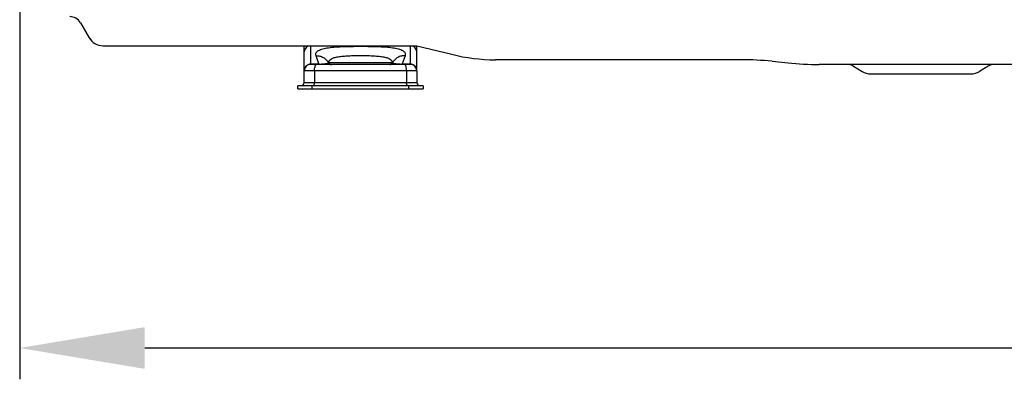
# Model space of a CAD drawing. Units: millimetres. Extents: x -48722 to 3890, y -11358 to 8889.
# Drawn here: x -47056 to -46741, y -9820 to -9705 of the extents above; entities that cross this region are included whole.
import ezdxf

# ---------------------------------------------------------------- set-up
doc = ezdxf.new("R2010")
doc.units = ezdxf.units.MM
doc.header["$LTSCALE"] = 46.255
doc.header["$PDMODE"] = 3
doc.header["$PDSIZE"] = 8
doc.layers.get('0').update_dxf_attribs({"linetype": 'CONTINUOUS'})
doc.layers.get('Defpoints').update_dxf_attribs({"linetype": 'CONTINUOUS'})
doc.dimstyles.new('AM_GB', dxfattribs={"dimscale": 10, "dimtxt": 3.5, "dimasz": 2.5, "dimexe": 1, "dimexo": 1, "dimgap": 1.5, "dimtad": 1, "dimdsep": 46, "dimtxsty": 'Standard', "dimcen": 0, "dimclrd": 256, "dimclre": 256, "dimclrt": 2, "dimadec": 0, "dimazin": 2, "dimtp": 0.1, "dimtm": 0.1, "dimtfac": 0.71, "dimtmove": 0, "dimatfit": 3, "dimfxl": 1, "dimtzin": 0, "dimlwd": -1, "dimlwe": -1, "dimarcsym": 0})

# ---------------------------------------------------------------- blocks, each defined once
blk = doc.blocks.new('*D76')
at = {"transparency": 16777216}
for p, q in [((-47056.2, -9699.77), (-47056.2, -9819.83)), ((-46258.2, -9708.01), (-46258.2, -9819.83)), ((-47016.2, -9809.83), (-46298.2, -9809.83))]:
    blk.add_line(p, q, dxfattribs=at)
for points in [[(-47016.2, -9803.17), (-47016.2, -9816.5), (-47056.2, -9809.83)], [(-46298.2, -9803.17), (-46298.2, -9816.5), (-46258.2, -9809.83)]]:
    blk.add_solid(points, dxfattribs=at)
at = {"layer": 'Defpoints', "color": 0, "transparency": 16777216}
for p in [(-47056.2, -9689.77), (-46258.2, -9698.01), (-46258.2, -9809.83)]:
    blk.add_point(p, dxfattribs=at)
at = {"transparency": 16777216, "insert": (-46657.2, -9769.83), "char_height": 50, "attachment_point": 5}
blk.add_mtext('800', dxfattribs=at)

msp = doc.modelspace()

# ---------------------------------------------------------------- linework, layer by layer
at = {"color": 7, "linetype": 'Continuous'}
for p, q in [((-47036.733, -9705.92), (-47033.961, -9710.72)), ((-47029.631, -9713.22), (-46929.197, -9713.22)), ((-46965.197, -9725.02), (-46965.197, -9713.22)), ((-46963.197, -9713.22), (-46963.197, -9719.22)), ((-46931.197, -9719.22), (-46931.197, -9713.22)), ((-46929.197, -9713.22), (-46917.986, -9715.966)), ((-46929.197, -9720.983), (-46929.197, -9713.22)), ((-46960.561, -9718.982), (-46961.435, -9716.427)), ((-46932.96, -9716.427), (-46933.834, -9718.982)), ((-46960.506, -9719.141), (-46963.197, -9719.141)), ((-46931.197, -9719.22), (-46963.197, -9719.22)), ((-46960.506, -9719.141), (-46960.561, -9718.982)), ((-46960.506, -9719.22), (-46960.506, -9719.141)), ((-46957.315, -9718.562), (-46937.08, -9718.562)), ((-46933.834, -9718.982), (-46933.888, -9719.141)), ((-46933.888, -9719.141), (-46933.888, -9719.22)), ((-46931.197, -9719.141), (-46933.888, -9719.141)), ((-46825.505, -9717.72), (-46904.055, -9717.72)), ((-46815.555, -9718.216), (-46810.48, -9718.724)), ((-46735.505, -9719.22), (-46800.53, -9719.22)), ((-46789.567, -9719.79), (-46786.752, -9721.479)), ((-46746.467, -9719.79), (-46749.282, -9721.479)), ((-46929.197, -9721.22), (-46965.197, -9721.22)), ((-46961.931, -9721.22), (-46961.931, -9725.02)), ((-46932.464, -9721.22), (-46932.464, -9725.02)), ((-46929.197, -9721.22), (-46929.197, -9725.02)), ((-46784.077, -9722.22), (-46751.958, -9722.22)), ((-46967.197, -9727.02), (-46967.197, -9726.02)), ((-46927.197, -9726.02), (-46967.197, -9726.02)), ((-46965.197, -9725.02), (-46929.197, -9725.02)), ((-46962.624, -9727.02), (-46962.624, -9726.02)), ((-46931.771, -9727.02), (-46931.771, -9726.02)), ((-46927.197, -9726.02), (-46927.197, -9727.02)), ((-46967.197, -9727.02), (-46927.197, -9727.02))]:
    msp.add_line(p, q, dxfattribs=at)
for centre, radius, start, end in [((-47040.197, -9707.92), 4, 30, 90), ((-47029.631, -9708.22), 5, 210, 270), ((-46963.197, -9715.22), 2, 90, 180), ((-46931.197, -9715.22), 2, 0, 90), ((-46904.055, -9661.52), 56.2, 255.64759, 270), ((-46963.197, -9721.22), 2, 90, 180), ((-46963.197, -9721.31), 2.169, 90.02252, 106.57706), ((-46958.315, -9720.921), 3.592, 165.56361, 168.57261), ((-46960.239, -9695.132), 24.011, 269.36203, 270.00353), ((-46960.232, -9698.668), 20.474, 269.98511, 271.59624), ((-46956.548, -9718.221), 0.999, 207.16042, 269.98775), ((-46937.847, -9718.221), 0.999, 270.01213, 332.83981), ((-46934.149, -9695.916), 23.227, 269.11875, 270.64388), ((-46936.08, -9720.921), 3.592, 11.42739, 14.43639), ((-46931.198, -9721.31), 2.169, 73.42294, 89.97748), ((-46931.197, -9721.22), 2, 0, 90), ((-46825.505, -9817.72), 100, 84.28941, 90), ((-46800.53, -9619.22), 100, 264.28933, 270), ((-46791.625, -9723.22), 4, 59.03624, 79.67875), ((-46744.409, -9723.22), 4, 100.32125, 120.96376), ((-46784.077, -9717.02), 5.2, 239.03624, 270), ((-46751.958, -9717.02), 5.2, 270, 300.96376), ((-46966.197, -9725.02), 1, 270, 0), ((-46928.197, -9725.02), 1, 180, 270)]:
    msp.add_arc(centre, radius, start, end, dxfattribs=at)
for points, knots in [([(-47033.449, -9711.026), (-47033.565, -9710.989), (-47033.753, -9710.918), (-47033.921, -9710.789), (-47033.961, -9710.72)], [0, 0, 0, 0, 0.6023593, 1, 1, 1, 1]), ([(-46961.435, -9716.427), (-46961.482, -9716.289), (-46961.54, -9716.009), (-46961.448, -9715.42), (-46960.978, -9714.93), (-46960.34, -9714.582), (-46959.383, -9714.221), (-46957.844, -9713.902), (-46955.648, -9713.657), (-46953.063, -9713.51), (-46950.201, -9713.434), (-46947.196, -9713.411), (-46944.191, -9713.434), (-46941.33, -9713.51), (-46938.745, -9713.657), (-46936.55, -9713.902), (-46935.011, -9714.221), (-46934.054, -9714.582), (-46933.416, -9714.93), (-46932.947, -9715.421), (-46932.855, -9716.009), (-46932.913, -9716.289), (-46932.96, -9716.427)], [0, 0, 0, 0, 0.0139704, 0.0269318, 0.0557989, 0.0745757, 0.0970204, 0.153567, 0.2250782, 0.3091609, 0.402251, 0.5000392, 0.5978207, 0.6909045, 0.774971, 0.8464518, 0.9030008, 0.9254511, 0.9442244, 0.9730697, 0.9860302, 1, 1, 1, 1]), ([(-46961.435, -9716.427), (-46961.04, -9716.415), (-46960.228, -9716.493), (-46959.08, -9716.933), (-46958.102, -9717.674), (-46957.621, -9718.331), (-46957.437, -9718.677)], [0, 0, 0, 0, 0.2461904, 0.5013463, 0.7555869, 1, 1, 1, 1]), ([(-46957.315, -9718.562), (-46957.31, -9718.451), (-46957.268, -9718.228), (-46957.041, -9717.795), (-46956.464, -9717.339), (-46955.495, -9716.979), (-46954.234, -9716.715), (-46952.715, -9716.541), (-46950.992, -9716.435), (-46949.13, -9716.378), (-46947.197, -9716.362), (-46945.264, -9716.378), (-46943.402, -9716.435), (-46941.679, -9716.541), (-46940.16, -9716.715), (-46938.899, -9716.979), (-46937.931, -9717.34), (-46937.354, -9717.796), (-46937.127, -9718.228), (-46937.085, -9718.451), (-46937.08, -9718.562)], [0, 0, 0, 0, 0.0152951, 0.0307639, 0.0663857, 0.1131602, 0.1724728, 0.2433951, 0.3235882, 0.4101802, 0.5000129, 0.5898451, 0.6764359, 0.756627, 0.8275465, 0.8868553, 0.9336244, 0.9692389, 0.9847052, 1, 1, 1, 1]), ([(-46932.96, -9716.427), (-46933.355, -9716.415), (-46934.167, -9716.493), (-46935.315, -9716.933), (-46936.293, -9717.674), (-46936.774, -9718.331), (-46936.958, -9718.677)], [0, 0, 0, 0, 0.2461906, 0.5013466, 0.7555871, 1, 1, 1, 1]), ([(-46965.099, -9720.414), (-46965.002, -9720.137), (-46964.652, -9719.618), (-46964.107, -9719.319), (-46963.815, -9719.231)], [0, 0, 0, 0, 0.4906875, 1, 1, 1, 1]), ([(-46961.931, -9721.22), (-46961.931, -9721.132), (-46961.923, -9720.794), (-46961.886, -9720.455), (-46961.836, -9720.209)], [0, 0, 0, 0, 0.2595708, 1, 1, 1, 1]), ([(-46961.793, -9720.026), (-46961.764, -9719.911), (-46961.697, -9719.704), (-46961.555, -9719.405), (-46961.363, -9719.22), (-46961.237, -9719.22)], [0, 0, 0, 0, 0.348125, 0.6306731, 1, 1, 1, 1]), ([(-46957.437, -9718.677), (-46957.456, -9718.727), (-46957.578, -9718.838), (-46957.913, -9718.96), (-46958.625, -9719.09), (-46959.244, -9719.123), (-46959.662, -9719.135)], [0, 0, 0, 0, 0.0686033, 0.1999666, 0.4597079, 1, 1, 1, 1]), ([(-46957.315, -9718.562), (-46957.332, -9718.57), (-46957.381, -9718.596), (-46957.431, -9718.64), (-46957.437, -9718.677)], [0, 0, 0, 0, 0.3395457, 1, 1, 1, 1]), ([(-46957.315, -9718.562), (-46957.257, -9718.724), (-46957.05, -9719.026), (-46956.717, -9719.177), (-46956.545, -9719.206)], [0, 0, 0, 0, 0.4969682, 1, 1, 1, 1]), ([(-46937.08, -9718.562), (-46937.138, -9718.724), (-46937.345, -9719.026), (-46937.678, -9719.177), (-46937.85, -9719.206)], [0, 0, 0, 0, 0.4969677, 1, 1, 1, 1]), ([(-46936.958, -9718.677), (-46936.959, -9718.667), (-46936.982, -9718.612), (-46937.038, -9718.582), (-46937.08, -9718.562)], [0, 0, 0, 0, 0.1833878, 1, 1, 1, 1]), ([(-46934.507, -9719.14), (-46934.973, -9719.132), (-46935.659, -9719.103), (-46936.445, -9718.97), (-46936.806, -9718.844), (-46936.938, -9718.729), (-46936.958, -9718.677)], [0, 0, 0, 0, 0.5494522, 0.8074141, 0.9348962, 1, 1, 1, 1]), ([(-46932.601, -9720.026), (-46932.631, -9719.911), (-46932.698, -9719.704), (-46932.84, -9719.405), (-46933.032, -9719.22), (-46933.157, -9719.22)], [0, 0, 0, 0, 0.348125, 0.6306731, 1, 1, 1, 1]), ([(-46932.464, -9721.22), (-46932.464, -9721.132), (-46932.472, -9720.794), (-46932.509, -9720.455), (-46932.559, -9720.209)], [0, 0, 0, 0, 0.2595708, 1, 1, 1, 1]), ([(-46929.295, -9720.414), (-46929.393, -9720.137), (-46929.743, -9719.618), (-46930.287, -9719.319), (-46930.579, -9719.231)], [0, 0, 0, 0, 0.4906875, 1, 1, 1, 1]), ([(-46962.277, -9726.02), (-46962.226, -9726.02), (-46962.106, -9725.927), (-46962.059, -9725.804), (-46962.032, -9725.727)], [0, 0, 0, 0, 0.3851092, 1, 1, 1, 1]), ([(-46962.032, -9725.727), (-46962.015, -9725.678), (-46961.951, -9725.447), (-46961.931, -9725.206), (-46961.931, -9725.02)], [0, 0, 0, 0, 0.2198831, 1, 1, 1, 1]), ([(-46932.363, -9725.727), (-46932.38, -9725.678), (-46932.443, -9725.447), (-46932.464, -9725.206), (-46932.464, -9725.02)], [0, 0, 0, 0, 0.2198831, 1, 1, 1, 1]), ([(-46932.117, -9726.02), (-46932.168, -9726.02), (-46932.288, -9725.927), (-46932.336, -9725.804), (-46932.363, -9725.727)], [0, 0, 0, 0, 0.3851092, 1, 1, 1, 1])]:
    msp.add_open_spline(points, degree=3, knots=knots, dxfattribs=at)
for points in [[(-46965.197, -9720.983), (-46965.197, -9720.791), (-46965.163, -9720.596), (-46965.099, -9720.414)], [(-46956.545, -9719.206), (-46956.493, -9719.215), (-46956.439, -9719.22), (-46956.386, -9719.22)], [(-46937.85, -9719.206), (-46937.902, -9719.215), (-46937.955, -9719.22), (-46938.008, -9719.22)], [(-46929.197, -9720.983), (-46929.197, -9720.791), (-46929.231, -9720.596), (-46929.295, -9720.414)]]:
    msp.add_open_spline(points, degree=3, dxfattribs=at)

# ---------------------------------------------------------------- dimensions: what is measured, and where the dimension line sits
at = {"color": 7}
dim = msp.add_linear_dim(base=(-46258.197, -9809.832), p1=(-47056.197, -9689.772), p2=(-46258.197, -9698.005), text='800', dimstyle='AM_GB', override={"dimtxt": 5, "dimasz": 4, "dimclrt": 256}, dxfattribs=at)
dim.commit()
dim.dimension.update_dxf_attribs({"geometry": '*D76', "text_midpoint": (-46657.197, -9809.832), "dimtype": 160})

doc.saveas('drawing.dxf')
